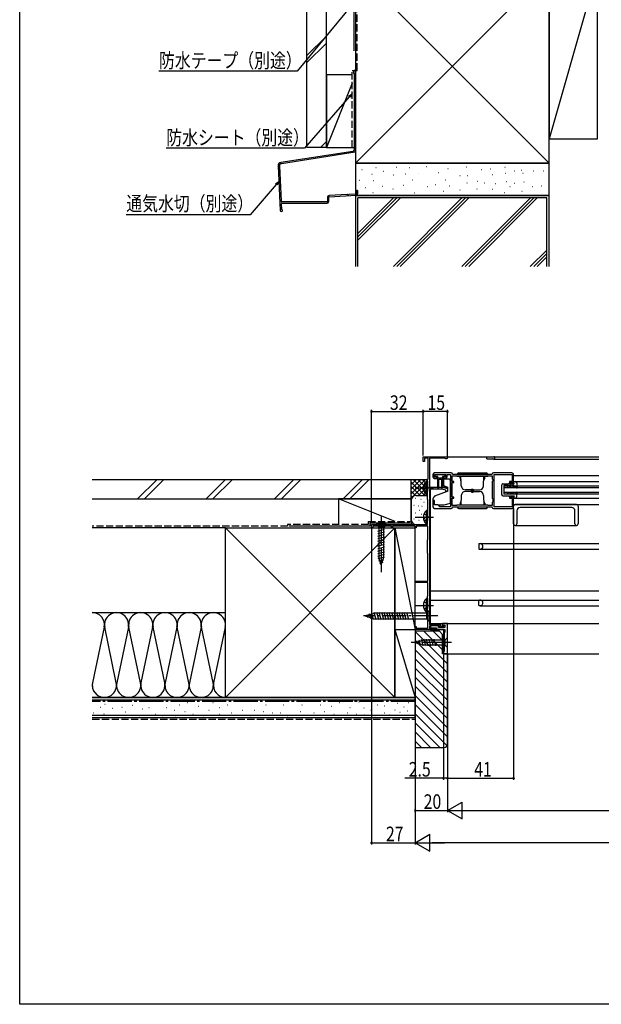
# Model space of a CAD drawing. Extents: x 0 to 990, y 0 to 1603.
# Drawn here: x 0 to 360, y 0 to 610 of the extents above; entities that cross this region are included whole.
import ezdxf

# ---------------------------------------------------------------- set-up
doc = ezdxf.new("R2010")
doc.units = 0
doc.linetypes.add('YCENTER_1', pattern=[13, 10, -1, 1, -1])
doc.linetypes.add('YHIDDEN_1', pattern=[4, 3, -1])
for name, color, linetype in [('YKK_11', 7, 'CONTINUOUS'), ('YKK_12', 2, 'CONTINUOUS'), ('YKK_13', 4, 'CONTINUOUS'), ('YKK_D', 6, 'CONTINUOUS'), ('YKK_ZWAK', 7, 'CONTINUOUS'), ('YSS_K', 3, 'CONTINUOUS')]:
    doc.layers.add(name, color=color, linetype=linetype)
doc.styles.get("Standard").update_dxf_attribs({"font": 'txt', "bigfont": 'BIGFONT'})

msp = doc.modelspace()

# ---------------------------------------------------------------- linework, layer by layer
at = {"layer": 'YKK_11', "color": 0, "linetype": 'ByBlock', "ltscale": 0.5}
for points in [[(254, 319), (254, 235.2), (260.8, 235.2), (260.8, 234.1), (262.6, 234.1), (263, 234.5), (263.5, 234.5), (263.5, 233.3), (260, 233.3), (260, 234.4), (254, 234.4), (254, 232.8), (256.5, 232.8), (256.5, 232), (245, 232), (245, 234), (245.7, 234), (245.7, 232.8), (252.8, 232.8), (252.8, 242.65), (252.7, 242.83), (252.6, 243), (252.6, 252.6), (252.7, 252.77), (252.8, 252.95), (252.8, 261.1), (245, 261.1), (245, 261.9), (252.8, 261.9), (252.8, 279.15), (252.7, 279.33), (252.6, 279.5), (252.6, 287.5), (252.7, 287.67), (252.8, 287.85), (252.8, 296.1), (245.7, 296.1), (245.7, 295), (245, 295), (245, 296.1), (231, 296.1), (231, 295), (230.3, 295), (230.3, 296.1), (218.7, 296.1), (218.7, 295), (218, 295), (218, 297), (252.6, 297), (252.6, 305.5), (252.7, 305.67), (252.8, 305.85), (252.8, 312.35), (252.7, 312.53), (252.6, 312.7), (252.6, 324.9), (252.8, 325.1), (253, 325.3), (253, 338.2), (250.8, 338.2), (250.8, 336), (250, 336), (250, 339), (264.3, 339, -1.732051), (263.69, 337.95), (263.43, 338.1), (254, 338.1), (254, 320.2), (261.5, 320.2), (265, 319.4), (265, 317.5), (264, 317.5), (264, 318.4), (261.36, 319)], [(292.6, 328), (268.4, 328), (268.2, 328.2, 0.414213), (267.4, 329), (257, 329, 0.414213), (256, 328), (256, 326.6, 0.414213), (257, 325.6), (258.5, 325.6), (258.5, 326.3), (256.9, 326.3), (256.9, 328.1), (264, 328.1), (264, 326.3), (262.5, 326.3), (262.5, 325.9), (262.68, 325.63), (262.83, 325.48), (263.1, 325.3), (263.2, 325.3), (263.46, 325.45), (263.72, 325.6), (263.8, 325.6, 0.414213), (264.8, 326.6), (264.8, 328.1), (267, 328.1), (267, 307.9), (260.3, 307.9), (259, 309.2), (257, 309.2), (257, 312), (256, 312), (256, 308, 0.414213), (257, 307), (267.4, 307, 0.414213), (268.2, 307.8), (268.4, 308), (292.6, 308), (292.8, 307.8, 0.414213), (293.6, 307), (305, 307, 0.414213), (306, 308), (306, 314), (303.5, 314), (303.5, 313.3), (305.1, 313.3), (305.1, 307.9), (299.03, 307.9), (298.87, 307.95), (298.7, 308), (294, 308), (294, 318.04), (293.88, 318.22), (293.88, 318.77), (294, 318.96), (294, 328), (298.7, 328), (298.87, 328.05), (299.03, 328.1), (305.1, 328.1), (305.1, 323.7), (303.5, 323.7), (303.5, 323), (306, 323), (306, 328, 0.414213), (305, 329), (293.6, 329, 0.414213), (292.8, 328.2)]]:
    msp.add_lwpolyline(points, format="xyb", close=True, dxfattribs=at)
for points in [[(289.95, 309), (271.05, 309), (270.89, 308.95), (270.72, 308.9), (268, 308.9), (268, 310.6), (267.95, 310.76), (267.9, 310.93), (267.9, 313.3), (269, 313.3), (269, 314), (268, 314), (268, 323), (269, 323), (269, 323.7), (267.9, 323.7), (267.9, 325.07), (267.95, 325.23), (268, 325.4), (268, 327.1), (270.72, 327.1), (270.89, 327.05), (271.05, 327), (289.95, 327), (290.12, 327.05), (290.28, 327.1), (292.8, 327.1), (292.8, 325.4), (292.95, 325.14), (293.1, 324.88), (293.1, 324), (292.8, 323.7), (292.8, 313.3), (293.1, 313), (293.1, 311.12), (292.95, 310.86), (292.8, 310.6), (292.8, 308.9), (290.28, 308.9), (290.12, 308.95)], [(265, 217), (265, 235.8), (262, 235.8), (262, 234.6), (262.5, 234.6), (262.7, 234.8), (263.5, 234.8), (263.5, 233.3), (259.5, 233.3), (259.5, 234.4), (254.5, 234.4), (254.5, 233.1), (258.2, 233.1), (258.2, 232), (263.5, 232), (263.5, 230.5), (263, 230), (263, 218.5), (262.5, 218.5), (262.5, 217)]]:
    msp.add_lwpolyline(points, close=True, dxfattribs=at)
msp.add_lwpolyline([(289.95, 309), (271.05, 309)], dxfattribs=at)
at = {"layer": 'YKK_12', "linetype": 'Continuous', "ltscale": 1.5}
for p, q in [((254.5, 339), (358.85, 339)), ((289.5, 337.8), (289.5, 339)), ((289.5, 337.8), (293.2, 337.8)), ((293.8, 337.6), (358.85, 337.6)), ((306, 327.5), (358.85, 327.5)), ((306, 323.7), (358.85, 323.7)), ((254.5, 320.2), (265, 320.2)), ((254.5, 235.2), (254.5, 319)), ((300, 321.01), (300, 316.01)), ((300, 321.01), (358.85, 321.01)), ((300, 320.01), (358.85, 320.01)), ((300, 317.01), (358.85, 317.01)), ((300, 316.01), (358.85, 316.01)), ((306, 313.3), (358.85, 313.3)), ((306, 309.5), (358.85, 309.5)), ((284.5, 285.2), (358.85, 285.2)), ((284.5, 285.2), (284.5, 282.09)), ((284.5, 282.09), (284.71, 281.89)), ((284.89, 281.8), (358.85, 281.8)), ((254.5, 256), (358.85, 256)), ((254.5, 250.2), (358.85, 250.2)), ((284.5, 249.9), (284.71, 250.11)), ((284.5, 246.99), (284.5, 249.9)), ((285.3, 246.8), (358.85, 246.8)), ((254.5, 232.8), (254.5, 234.4)), ((254.5, 232), (254.5, 232))]:
    msp.add_line(p, q, dxfattribs=at)
at = {"layer": 'YKK_12', "ltscale": 1.5}
for p, q in [((254.5, 235.8), (358.85, 235.8)), ((254.5, 235.8, 0), (338.1, 235.8, 0)), ((254.5, 235.2, 0), (254.5, 235.8, 0)), ((254.5, 232.8, 0), (254.5, 234.4, 0)), ((254.6, 233.3), (254.5, 233.3)), ((263.01, 232), (254.5, 232)), ((254.5, 232, 0), (262.5, 232, 0)), ((262.5, 232, 0), (262.5, 217, 0)), ((262.5, 217, 0), (358.85, 217, 0))]:
    msp.add_line(p, q, dxfattribs=at)
at = {"layer": 'YKK_12', "linetype": 'Continuous', "ltscale": 1.5}
for centre, radius, start, end in [((293.2, 337.5), 0.3, 53.13049, 90), ((293.8, 338.3), 0.7, 233.13049, 90), ((284.92, 282.1), 0.3, 225, 270), ((285.3, 283.5), 1.7, 270, 90), ((285.3, 248.5), 1.7, 244.15807, 90), ((284.92, 249.9), 0.3, 90, 135), ((284.43, 246.7), 0.3, 64.15807, 75.8016)]:
    msp.add_arc(centre, radius, start, end, dxfattribs=at)
at = {"layer": 'YKK_13', "linetype": 'Continuous', "ltscale": 1.5}
for p, q in [((252.09, 323.95), (252.09, 317.7)), ((252.6, 323.95), (252.09, 323.95)), ((252.6, 323.95), (252.6, 317.7)), ((257.3, 327.4), (257.3, 327.1)), ((263.3, 327.8), (257.7, 327.8)), ((259, 326.7), (257.7, 326.7)), ((259, 319.87), (259, 326.7)), ((259, 326), (262, 326)), ((259.5, 324.7), (259.5, 319.85)), ((261.2, 325), (259.8, 325)), ((261.5, 319.83), (261.5, 324.7)), ((263.3, 326.7), (262, 326.7)), ((262, 326.7), (262, 319.85)), ((266, 325.1), (262.5, 325.1)), ((262.5, 325.1), (262.5, 321.11)), ((263.7, 327.1), (263.7, 327.4)), ((267, 310.27), (267, 324.1)), ((271, 328), (290, 328)), ((272, 329), (289, 329)), ((273.38, 326.7), (272.8, 326.7)), ((272.8, 325.7), (272.8, 326.7)), ((272.8, 325.7), (273.45, 324.57)), ((273.62, 320.91), (273.41, 327)), ((287.38, 320.91), (287.59, 327)), ((288.2, 325.7), (287.55, 324.57)), ((287.62, 326.7), (288.2, 326.7)), ((288.2, 325.7), (288.2, 326.7)), ((306.32, 322.2), (306.02, 323.7)), ((306.02, 323.7), (306.95, 323.7)), ((252.09, 315.45), (252.09, 321.7)), ((252.6, 315.45), (252.6, 321.7)), ((257.2, 314.86), (265, 317.7)), ((262.5, 321.11), (265, 320.2)), ((265, 320.2), (265, 317.7)), ((280.5, 318.5), (276.12, 318.5)), ((280.5, 317.5), (276.12, 317.5)), ((280, 317.5), (280, 319)), ((280, 319), (281, 319)), ((280, 318.5), (280, 317)), ((280, 317), (281, 317)), ((280.5, 318.5), (284.88, 318.5)), ((280.5, 317.5), (284.88, 317.5)), ((281, 317.5), (281, 319)), ((281, 318.5), (281, 317)), ((298.61, 321.41), (298.6, 315.61)), ((299.41, 322.21), (302.82, 322.21)), ((299.91, 321.21), (299.9, 315.81)), ((302.36, 321.21), (299.91, 321.21)), ((301.95, 320.51), (302.36, 321.21)), ((302.41, 320.51), (301.95, 320.51)), ((302.82, 321.21), (302.41, 320.51)), ((302.82, 322.21), (303.32, 322.71)), ((304.16, 321.2), (302.82, 321.21)), ((303.32, 322.71), (303.69, 322.7)), ((303.69, 322.7), (303.4, 322.21)), ((303.4, 322.21), (304.82, 322.2)), ((303.63, 320.3), (304.16, 321.2)), ((304.1, 320.3), (303.63, 320.3)), ((304.1, 320.3), (304.62, 321.2)), ((305.86, 321.2), (304.62, 321.2)), ((304.82, 322.2), (305.12, 322.5)), ((305.32, 322.5), (305.12, 322.5)), ((305.32, 322.2), (305.32, 322.5)), ((305.32, 322.2), (306.32, 322.2)), ((305.86, 321.2), (305.33, 320.3)), ((305.8, 320.3), (305.33, 320.3)), ((306.32, 321.2), (305.8, 320.3)), ((306.31, 315.8), (308.07, 317.16)), ((306.32, 321.2), (308.07, 319.83)), ((307.92, 314.16), (308.31, 317.03)), ((307.94, 322.83), (308.31, 319.96)), ((252.6, 315.45), (252.09, 315.45)), ((256, 312.34), (256, 311.5)), ((257.2, 314.86), (256.7, 314.27)), ((272.8, 310.3), (273.45, 311.42)), ((273.62, 315.09), (273.41, 309)), ((287.38, 315.09), (287.59, 309)), ((288.2, 310.3), (287.55, 311.42)), ((299.4, 314.81), (302.8, 314.81)), ((302.34, 315.81), (299.9, 315.81)), ((301.94, 316.51), (302.34, 315.81)), ((302.4, 316.51), (301.94, 316.51)), ((302.81, 315.81), (302.4, 316.51)), ((302.8, 314.81), (303.3, 314.31)), ((304.14, 315.8), (302.81, 315.81)), ((303.3, 314.31), (303.67, 314.3)), ((303.67, 314.3), (303.38, 314.81)), ((303.38, 314.81), (304.8, 314.8)), ((303.63, 316.7), (304.14, 315.8)), ((304.09, 316.7), (303.63, 316.7)), ((304.09, 316.7), (304.61, 315.8)), ((305.84, 315.8), (304.61, 315.8)), ((304.8, 314.8), (305.1, 314.5)), ((305.3, 314.5), (305.1, 314.5)), ((305.3, 314.8), (305.3, 314.5)), ((305.3, 314.8), (306.3, 314.8)), ((305.79, 316.7), (305.33, 316.7)), ((305.84, 315.8), (305.33, 316.7)), ((306.31, 315.8), (305.79, 316.7)), ((306.3, 314.8), (306, 313.3)), ((306, 313.3), (306.93, 313.3)), ((252.09, 305.75), (252.09, 299.5)), ((252.6, 305.75), (252.09, 305.75)), ((252.6, 305.75), (252.6, 299.5)), ((259, 309.2), (263, 309.2)), ((263, 309.2), (267, 310.27)), ((271, 308), (290, 308)), ((272, 307), (289, 307)), ((272.8, 310.3), (272.8, 309.3)), ((273.38, 309.3), (272.8, 309.3)), ((287.62, 309.3), (288.2, 309.3)), ((288.2, 310.3), (288.2, 309.3)), ((306, 297.5), (306, 308.5)), ((345, 309.5), (307, 309.5)), ((308, 305.5), (308, 297.5)), ((342, 307.5), (310, 307.5)), ((344, 297.5), (344, 305.5)), ((346, 308.5), (346, 297.5)), ((252.09, 297.25), (252.09, 303.5)), ((252.6, 297.25), (252.6, 303.5)), ((227.1, 297), (220.9, 297)), ((220.9, 297), (222.45, 295.45)), ((221.9, 293.02), (226.1, 294.15)), ((222.45, 295.45), (222.45, 276.92)), ((225.55, 295.45), (222.45, 295.45)), ((227.1, 297), (225.55, 295.45)), ((225.55, 276.92), (225.55, 295.45)), ((252.6, 297.25), (252.09, 297.25)), ((307, 296.5), (345, 296.5)), ((221.9, 291.47), (226.1, 292.6)), ((221.9, 289.92), (226.1, 291.04)), ((221.9, 288.37), (226.1, 289.49)), ((221.9, 286.81), (226.1, 287.94)), ((221.9, 285.26), (226.1, 286.38)), ((221.9, 283.71), (226.1, 284.83)), ((221.9, 282.15), (226.1, 283.28)), ((221.9, 280.6), (226.1, 281.73)), ((221.9, 279.05), (226.1, 280.17)), ((221.9, 277.49), (226.1, 278.62)), ((222.16, 276.01), (226.1, 277.07)), ((224, 272), (222.45, 276.92)), ((222.61, 274.58), (225.65, 275.39)), ((224, 272), (225.55, 276.92)), ((223.06, 273.15), (225.11, 273.7)), ((252.6, 251.25), (252.09, 251.25)), ((252.09, 251.25), (252.09, 245)), ((252.6, 251.25), (252.6, 245)), ((252.09, 242.75), (252.09, 249)), ((254, 244), (252.25, 242.25)), ((252.6, 242.75), (252.6, 249)), ((254, 237), (254, 244)), ((214, 240.5), (219.55, 242.25)), ((214, 240.5), (219.55, 238.75)), ((215.15, 241.44), (215.7, 239.39)), ((216.58, 241.89), (217.39, 238.85)), ((218.01, 242.34), (219.09, 238.32)), ((219.44, 242.79), (220.67, 238.2)), ((252.25, 242.25), (219.55, 242.25)), ((219.55, 238.75), (252.25, 238.75)), ((220.99, 242.8), (222.23, 238.2)), ((222.55, 242.8), (223.78, 238.2)), ((224.1, 242.8), (225.33, 238.2)), ((225.65, 242.8), (226.89, 238.2)), ((227.21, 242.8), (228.44, 238.2)), ((228.76, 242.8), (229.99, 238.2)), ((230.31, 242.8), (231.54, 238.2)), ((231.86, 242.8), (233.1, 238.2)), ((233.42, 242.8), (234.65, 238.2)), ((234.97, 242.8), (236.2, 238.2)), ((236.52, 242.8), (237.76, 238.2)), ((238.08, 242.8), (239.31, 238.2)), ((239.63, 242.8), (240.86, 238.2)), ((252.6, 242.75), (252.09, 242.75)), ((252.25, 238.75), (252.25, 242.25)), ((254, 237), (252.25, 238.75)), ((250.07, 221.9), (249.01, 225.84)), ((251.62, 221.9), (250.49, 226.1)), ((253.17, 221.9), (252.05, 226.1)), ((254.73, 221.9), (253.6, 226.1)), ((256.28, 221.9), (255.15, 226.1)), ((257.83, 221.9), (256.71, 226.1)), ((265, 227.1), (263.45, 225.55)), ((265, 220.9), (265, 227.1)), ((245, 224), (249.92, 225.55)), ((245, 224), (249.92, 225.55)), ((245, 224), (249.92, 222.45)), ((246.7, 222.89), (246.15, 224.94)), ((248.39, 222.35), (247.58, 225.39)), ((263.45, 225.55), (249.92, 225.55)), ((263.45, 222.45), (249.92, 222.45)), ((263.45, 225.55), (263.45, 222.45)), ((265, 220.9), (263.45, 222.45))]:
    msp.add_line(p, q, dxfattribs=at)
at = {"layer": 'YKK_13', "linetype": 'YCENTER_1', "ltscale": 1.5}
for p, q in [((245.1, 319.7), (256.35, 319.7)), ((224, 302), (224, 267)), ((245.1, 301.5), (256.35, 301.5)), ((245.1, 247), (256.35, 247)), ((259, 240.5), (213.11, 240.5)), ((267.5, 224), (242.5, 224))]:
    msp.add_line(p, q, dxfattribs=at)
at = {"layer": 'YKK_13', "linetype": 'YHIDDEN_1', "ltscale": 1.5}
for p, q in [((250.5, 321.78), (252.41, 320.85)), ((250.5, 317.63), (252.41, 318.56)), ((252.41, 320.85), (253.02, 319.7)), ((252.41, 318.56), (253.02, 319.7)), ((250.5, 303.58), (252.41, 302.65)), ((250.5, 299.43), (252.41, 300.36)), ((252.41, 302.65), (253.02, 301.5)), ((252.41, 300.36), (253.02, 301.5)), ((250.5, 249.08), (252.41, 248.15)), ((250.5, 244.93), (252.41, 245.86)), ((252.41, 248.15), (253.02, 247)), ((252.41, 245.86), (253.02, 247))]:
    msp.add_line(p, q, dxfattribs=at)
at = {"layer": 'YKK_13', "linetype": 'Continuous', "ltscale": 1.5}
for centre, radius, start, end in [((255.63, 319.7), 5.53, 129.79413, 230.20587), ((257.7, 327.4), 0.4, 90, 180), ((257.7, 327.1), 0.4, 180, 270), ((259.8, 324.7), 0.3, 90, 180), ((261.2, 324.7), 0.3, 0, 90), ((263.3, 327.4), 0.4, 359.99782, 90), ((263.3, 327.1), 0.4, 270, 359.99782), ((266, 324.1), 1, 0, 90), ((272, 328), 1, 90, 180), ((289, 328), 1, 0, 90), ((306.94, 322.7), 1, 7.48574, 89.88273), ((259.25, 319.85), 0.25, 180.0035, 0), ((261.75, 319.85), 0.25, 180.0035, 0), ((276.12, 321), 2.5, 182, 270), ((276.12, 315), 2.5, 90, 178), ((284.88, 321), 2.5, 270, 358), ((284.88, 315), 2.5, 2, 90), ((299.41, 321.41), 0.8, 89.88185, 179.9412), ((308.16, 319.95), 0.15, 231.97724, 6.42497), ((308.16, 317.05), 0.15, 353.33874, 127.78647), ((259, 312.34), 3, 140, 180), ((299.4, 315.61), 0.8, 179.9412, 269.88185), ((306.93, 314.3), 1, 269.88098, 352.27797), ((255.63, 301.5), 5.53, 129.79413, 230.20587), ((272, 308), 1, 180, 270), ((289, 308), 1, 270, 0), ((307, 308.5), 1, 90, 180), ((310, 305.5), 2, 90, 179.99956), ((342, 305.5), 2, 0, 90), ((345, 308.5), 1, 0, 90), ((307, 297.5), 1, 180, 0.00087), ((345, 297.5), 1, 180, 0.00087), ((255.63, 247), 5.53, 129.79413, 230.20587)]:
    msp.add_arc(centre, radius, start, end, dxfattribs=at)
at = {"layer": 'YKK_D', "ltscale": 1.5}
for p, q in [((205.37, 618.17), (171.91, 577.73)), ((171.91, 577.73), (86.31, 577.73)), ((204.22, 561.79), (176.4, 529.99)), ((176.4, 529.99), (90.8, 529.99)), ((158.91, 507.58), (142.7, 488.72)), ((142.7, 488.72), (66.05, 488.72))]:
    msp.add_line(p, q, dxfattribs=at)
at = {"layer": 'YKK_D', "linetype": 'ByBlock'}
for p, q in [((203.71, 562.24), (205.9, 563.71)), ((205.9, 563.71), (204.22, 561.79)), ((205.9, 563.71), (204.74, 561.34)), ((158.39, 508.03), (160.57, 509.52)), ((160.57, 509.52), (158.91, 507.58)), ((160.57, 509.52), (159.43, 507.14))]:
    msp.add_line(p, q, dxfattribs=at)
at = {"layer": 'YKK_D'}
for p, q in [((218, 297.7), (218, 368)), ((218, 367), (250, 367)), ((250, 339.7), (250, 368)), ((250, 339.7), (250, 368)), ((265, 367), (250, 367)), ((265, 339.3), (265, 368)), ((306, 307), (306, 139)), ((218, 294.3), (218, 99)), ((245, 231.3), (245, 119)), ((245, 231.3), (245, 99)), ((245, 231.3), (245, 99)), ((262.5, 216.3), (262.5, 139)), ((265, 216.5), (265, 119)), ((265, 216.5), (265, 139)), ((265, 215.05), (265, 119)), ((265, 215.05), (265, 139)), ((262.5, 140), (238.6, 140)), ((265, 140), (262.5, 140)), ((265, 140), (306, 140)), ((265, 120), (274.09, 125.25)), ((274.09, 114.75), (274.09, 125.25)), ((245, 120), (265, 120)), ((265, 120), (274.09, 114.75)), ((265, 120), (283.19, 120)), ((275.5, 120), (714.5, 120)), ((245, 100), (254.09, 105.25)), ((254.09, 94.75), (254.09, 105.25)), ((218, 100), (245, 100)), ((245, 100), (263.19, 100)), ((245, 100), (254.09, 94.75)), ((734.5, 100), (255.5, 100))]:
    msp.add_line(p, q, dxfattribs=at)
at = {"layer": 'YKK_D', "linetype": 'ByBlock', "const_width": 1.27}
for points in [[(218.16, 367, 1), (217.84, 367, 1)], [(250.16, 367, 1), (249.84, 367, 1)], [(249.84, 367, 1), (250.16, 367, 1)], [(264.84, 367, 1), (265.16, 367, 1)], [(262.66, 140, 1), (262.34, 140, 1)], [(265.16, 140, 1), (264.84, 140, 1)], [(264.84, 140, 1), (265.16, 140, 1)], [(305.84, 140, 1), (306.16, 140, 1)], [(245.16, 120, 1), (244.84, 120, 1)], [(218.16, 100, 1), (217.84, 100, 1)]]:
    msp.add_lwpolyline(points, format="xyb", close=True, dxfattribs=at)
at = {"layer": 'YKK_ZWAK'}
for p, q in [((0, 0), (0, 1560)), ((990, 0), (0, 0))]:
    msp.add_line(p, q, dxfattribs=at)
at = {"layer": 'YSS_K', "color": 0, "linetype": 'YHIDDEN_1', "ltscale": 1.5}
for p, q in [((209, 578.23), (209, 677.35)), ((205.9, 530.56), (205.9, 578.23)), ((205.9, 578.23), (209, 578.23)), ((216, 299), (242, 299)), ((216, 299), (216, 297)), ((166, 296), (45, 296)), ((216, 297), (166, 297)), ((166, 297), (166, 296))]:
    msp.add_line(p, q, dxfattribs=at)
at = {"layer": 'YSS_K', "color": 0, "linetype": 'Continuous', "ltscale": 1.5}
for p, q in [((178, 530.56), (178, 656.35)), ((190, 530.56), (190, 656.35)), ((207, 645.35), (207, 590.35)), ((208, 640.85), (208, 520.85)), ((328, 520.85), (328, 640.85)), ((206.9, 577.67), (206.9, 576.42)), ((207.2, 576.03), (207.2, 568.68)), ((208, 527.79), (208, 577.67)), ((207.2, 567.76), (207.2, 548.68)), ((207.2, 547.76), (207.2, 529.08)), ((190, 530.56), (178, 530.56)), ((328, 520.85), (208, 520.85)), ((208, 520.85), (328, 520.85)), ((208, 520.85), (208, 500.85)), ((328, 500.85), (328, 520.85)), ((202.96, 501.37), (191.74, 500.75)), ((191.78, 499.95), (208.46, 500.88)), ((208.42, 501.68), (204, 501.43)), ((208, 500.85), (328, 500.85)), ((328, 500.85), (208, 500.85)), ((208, 500.85), (208, 456.85)), ((208.7, 503.54), (208.7, 501.98)), ((209.5, 501.98), (209.5, 503.54)), ((328, 456.85), (328, 500.85)), ((190.4, 496.74), (162.49, 496.74)), ((162.58, 495.94), (190.4, 495.94)), ((190.7, 499.65), (190.7, 497.04)), ((191.5, 497.04), (191.5, 499.65)), ((45, 325), (242.6, 325)), ((242.6, 313), (242.6, 325)), ((45, 313), (242.6, 313)), ((127.5, 190), (127.5, 295)), ((127.5, 295), (232.5, 295)), ((217, 296), (167, 296)), ((217, 298), (242, 298)), ((217, 298), (217, 296)), ((232.5, 295), (232.5, 190)), ((45, 190), (245, 190)), ((232.5, 190), (127.5, 190)), ((245, 177.5), (245, 190)), ((45, 177.5), (245, 177.5))]:
    msp.add_line(p, q, dxfattribs=at)
at = {"layer": 'YSS_K', "linetype": 'Continuous', "ltscale": 1.5}
for p, q in [((208, 520.85), (328, 640.85)), ((208, 640.85), (328, 520.85)), ((328, 640.85), (328, 535.85)), ((358, 640.85), (328, 535.85)), ((358, 535.85), (358, 640.85)), ((190, 599.38), (178, 587.38)), ((190, 595.14), (178, 583.14)), ((190, 534.17), (186.4, 530.56)), ((190, 530.56), (206.5, 530.56)), ((328, 535.85), (358, 535.85)), ((233.18, 518.24), (233.38, 518.24)), ((251.9, 518.66), (252.1, 518.66)), ((276.77, 518.52), (276.97, 518.52)), ((300.49, 518.38), (300.69, 518.38)), ((212.03, 516.81), (212.23, 516.81)), ((218.21, 514.03), (218.41, 514.03)), ((220.75, 518.09), (220.95, 518.09)), ((225.47, 515.81), (225.67, 515.81)), ((231.49, 513.46), (231.69, 513.46)), ((238.76, 514.23), (238.96, 514.23)), ((241.33, 518.09), (241.53, 518.09)), ((246.78, 514.32), (246.98, 514.32)), ((259.19, 514.9), (259.39, 514.9)), ((265.19, 517.38), (265.39, 517.38)), ((272.77, 513.09), (272.97, 513.09)), ((277.36, 513.17), (277.56, 513.17)), ((286.2, 516.81), (286.4, 516.81)), ((291.63, 517.24), (291.83, 517.24)), ((292.95, 513.75), (293.15, 513.75)), ((300.92, 514.52), (301.12, 514.52)), ((306.49, 516.09), (306.69, 516.09)), ((310.64, 516.38), (310.84, 516.38)), ((311.7, 514.61), (311.9, 514.61)), ((318.21, 515.95), (318.41, 515.95)), ((324.4, 516.05), (324.6, 516.05)), ((210.46, 510.23), (210.66, 510.23)), ((219.18, 510.09), (219.38, 510.09)), ((224.85, 506.53), (225.05, 506.53)), ((237.55, 507.11), (237.75, 507.11)), ((243.33, 510.38), (243.53, 510.38)), ((252.55, 506.24), (252.75, 506.24)), ((257.48, 507.66), (257.68, 507.66)), ((263.62, 510.38), (263.82, 510.38)), ((266.11, 506.82), (266.31, 506.82)), ((277.05, 508.52), (277.25, 508.52)), ((283.63, 509.66), (283.83, 509.66)), ((288.06, 508.52), (288.26, 508.52)), ((294.63, 508.09), (294.83, 508.09)), ((301.35, 509.38), (301.55, 509.38)), ((303.62, 506.24), (303.82, 506.24)), ((306.49, 508.37), (306.69, 508.37)), ((312.35, 509.23), (312.55, 509.23)), ((317.76, 506.24), (317.96, 506.24)), ((323.07, 506.66), (323.27, 506.66)), ((214.17, 505.67), (214.37, 505.67)), ((218.89, 502.66), (219.09, 502.66)), ((231.18, 504.8), (231.38, 504.8)), ((244.61, 502.37), (244.81, 502.37)), ((262.62, 503.52), (262.82, 503.52)), ((272.62, 504.23), (272.82, 504.23)), ((283.14, 504.8), (283.34, 504.8)), ((292.63, 504.66), (292.83, 504.66)), ((300.35, 502.52), (300.55, 502.52)), ((311.07, 503.52), (311.27, 503.52)), ((209.5, 475.13), (233.72, 499.35)), ((326.5, 499.35), (209.5, 499.35)), ((209.5, 473.01), (235.84, 499.35)), ((209.5, 456.85), (209.5, 499.35)), ((209.5, 477.25), (231.6, 499.35)), ((274.03, 499.35), (231.52, 456.85)), ((233.64, 456.85), (276.15, 499.35)), ((278.27, 499.35), (235.76, 456.85)), ((273.95, 456.85), (316.45, 499.35)), ((276.07, 456.85), (318.57, 499.35)), ((278.19, 456.85), (320.69, 499.35)), ((326.5, 456.85), (326.5, 499.35)), ((316.37, 456.85), (326.5, 466.97)), ((318.49, 456.85), (326.5, 464.85)), ((320.61, 456.85), (326.5, 462.73)), ((73.08, 313), (85.08, 325)), ((77.32, 313), (89.32, 325)), ((115.5, 313), (127.5, 325)), ((119.75, 313), (131.75, 325)), ((157.93, 313), (169.93, 325)), ((162.17, 313), (174.17, 325)), ((200.36, 313), (212.36, 325)), ((204.6, 313), (216.6, 325)), ((242.6, 312), (242.6, 325)), ((251.46, 325), (242.6, 316.14)), ((242.97, 325), (242.6, 324.63)), ((242.6, 325), (252.6, 325)), ((248.63, 325), (242.6, 318.97)), ((245.8, 325), (242.6, 321.8)), ((252.6, 323.31), (242.6, 313.31)), ((250.91, 315), (242.6, 323.31)), ((252.6, 316.14), (243.74, 325)), ((252.6, 318.97), (246.57, 325)), ((252.6, 321.8), (249.4, 325)), ((252.6, 324.63), (252.23, 325)), ((248.09, 315), (242.6, 320.49)), ((245.27, 314.98), (242.6, 317.66)), ((252.6, 320.49), (247.11, 315)), ((252.6, 317.66), (249.93, 314.98)), ((242.6, 313), (197.6, 313)), ((232.6, 299), (197.6, 313)), ((197.6, 313), (197.6, 297)), ((243.39, 314.03), (242.6, 314.83)), ((242.6, 313), (242.6, 297)), ((242.6, 299), (242.6, 312)), ((245.41, 313.17), (245.21, 313.17)), ((245.6, 315), (252.6, 315)), ((248.74, 312.5), (248.54, 312.5)), ((244.4, 308.83), (244.2, 308.83)), ((247.07, 308.5), (246.87, 308.5)), ((247.68, 305.71), (247.48, 305.71)), ((249.41, 308.17), (249.21, 308.17)), ((250.6, 310.67), (250.4, 310.67)), ((244.4, 300.32), (244.2, 300.32)), ((245.41, 304.16), (245.21, 304.16)), ((247.41, 299.49), (247.21, 299.49)), ((249.08, 303.16), (248.88, 303.16)), ((251.08, 300.65), (250.88, 300.65)), ((251.38, 304.24), (251.18, 304.24)), ((127.5, 295), (45, 295)), ((232.5, 190), (127.5, 295)), ((232.5, 295), (127.5, 190)), ((197.6, 295), (242.6, 295)), ((232.5, 232), (232.5, 295)), ((232.5, 295), (245, 232)), ((232.5, 295), (245, 295)), ((245, 232), (245, 295)), ((45, 242.5), (127.5, 242.5)), ((45, 242.5), (52.5, 242.5)), ((52.34, 233.47), (45.16, 199.03)), ((52.34, 233.47), (45.16, 199.03)), ((59.84, 199.03), (52.66, 233.47)), ((67.34, 233.47), (60.16, 199.03)), ((74.84, 199.03), (67.66, 233.47)), ((82.34, 233.47), (75.16, 199.03)), ((89.84, 199.03), (82.66, 233.47)), ((97.34, 233.47), (90.16, 199.03)), ((104.84, 199.03), (97.66, 233.47)), ((112.34, 233.47), (105.16, 199.03)), ((119.84, 199.03), (112.66, 233.47)), ((127.34, 233.47), (120.16, 199.03)), ((232.5, 232), (245, 232)), ((232.5, 232), (245, 232)), ((232.5, 232), (245, 190)), ((232.5, 190), (232.5, 232)), ((245, 232), (245, 190)), ((265, 210.82), (245, 230.82)), ((262, 219.48), (250.48, 231)), ((262, 225.14), (256.14, 231)), ((265, 205.17), (245, 225.17)), ((265, 199.51), (245, 219.51)), ((265, 193.85), (245, 213.85)), ((265, 216.48), (264.48, 217)), ((265, 188.2), (245, 208.2)), ((265, 182.54), (245, 202.54)), ((265, 176.88), (245, 196.88)), ((127.5, 190), (45, 190)), ((245, 190), (232.5, 190)), ((265, 171.23), (245, 191.23)), ((45, 188.5), (245, 188.5)), ((45.93, 187.87), (45.73, 187.87)), ((50.02, 183.78), (49.82, 183.78)), ((52.94, 185.53), (52.74, 185.53)), ((57.61, 183.19), (57.41, 183.19)), ((61.12, 187.28), (60.92, 187.28)), ((63.45, 183.78), (63.25, 183.78)), ((69.88, 184.95), (69.68, 184.95)), ((74.5, 187.43), (74.3, 187.43)), ((80.27, 183.64), (80.07, 183.64)), ((84.39, 187.43), (84.19, 187.43)), ((90.99, 188.26), (90.79, 188.26)), ((90.99, 183.64), (90.79, 183.64)), ((99.23, 185.29), (99.03, 185.29)), ((104.17, 186.61), (103.97, 186.61)), ((110.77, 184.46), (110.57, 184.46)), ((113.24, 188.26), (113.04, 188.26)), ((119.83, 186.61), (119.63, 186.61)), ((123.95, 183.64), (123.75, 183.64)), ((128.9, 185.29), (128.7, 185.29)), ((136.32, 187.43), (136.12, 187.43)), ((145.38, 187.43), (145.18, 187.43)), ((152.8, 185.29), (152.6, 185.29)), ((158.57, 187.43), (158.37, 187.43)), ((163.51, 185.29), (163.31, 185.29)), ((169.28, 187.43), (169.08, 187.43)), ((175.05, 185.29), (174.85, 185.29)), ((181.58, 187.43), (181.38, 187.43)), ((186.52, 185.29), (186.32, 185.29)), ((193.11, 184.46), (192.91, 184.46)), ((198.06, 186.61), (197.86, 186.61)), ((204.65, 183.64), (204.45, 183.64)), ((206.3, 187.43), (206.1, 187.43)), ((210.39, 187), (210.19, 187)), ((213.51, 183.38), (213.31, 183.38)), ((217.02, 187.78), (216.82, 187.78)), ((221.96, 185.29), (221.76, 185.29)), ((226.31, 184.55), (226.11, 184.55)), ((229.82, 188.17), (229.62, 188.17)), ((234.01, 186.26), (233.81, 186.26)), ((238.21, 184.02), (238.01, 184.02)), ((240.88, 186.55), (240.68, 186.55)), ((265, 165.57), (245, 185.57)), ((45, 179), (245, 179)), ((45.93, 180.27), (45.73, 180.27)), ((52.35, 179.69), (52.15, 179.69)), ((65.79, 180.86), (65.59, 180.86)), ((74.5, 178.69), (74.3, 178.69)), ((76.15, 182.81), (75.95, 182.81)), ((84.39, 179.52), (84.19, 179.52)), ((88.52, 178.69), (88.32, 178.69)), ((95.93, 181.99), (95.73, 181.99)), ((96.76, 178.69), (96.56, 178.69)), ((102.53, 181.17), (102.33, 181.17)), ((107.47, 179.52), (107.27, 179.52)), ((114.06, 178.69), (113.86, 178.69)), ((117.36, 181.99), (117.16, 181.99)), ((123.95, 179.52), (123.75, 179.52)), ((131.37, 180.34), (131.17, 180.34)), ((137.96, 181.99), (137.76, 181.99)), ((142.91, 178.69), (142.71, 178.69)), ((145.38, 181.99), (145.18, 181.99)), ((151.15, 181.17), (150.95, 181.17)), ((156.92, 180.34), (156.72, 180.34)), ((161.87, 180.34), (161.67, 180.34)), ((165.99, 178.69), (165.79, 178.69)), ((174.23, 181.17), (174.03, 181.17)), ((182.4, 180.34), (182.2, 180.34)), ((188.99, 181.17), (188.79, 181.17)), ((194.76, 179.52), (194.56, 179.52)), ((203, 180.34), (202.8, 180.34)), ((208.77, 179.52), (208.57, 179.52)), ((213.7, 179.1), (213.5, 179.1)), ((217.84, 181.99), (217.64, 181.99)), ((220.31, 178.69), (220.11, 178.69)), ((226.08, 180.34), (225.88, 180.34)), ((229.04, 179.1), (228.84, 179.1)), ((232.54, 182.21), (232.34, 182.21)), ((235.69, 180.66), (235.49, 180.66)), ((240.17, 181.5), (239.97, 181.5)), ((264.79, 160.12), (245, 179.91)), ((260.25, 159), (245, 174.25)), ((254.6, 159), (245, 168.6)), ((248.94, 159), (245, 162.94))]:
    msp.add_line(p, q, dxfattribs=at)
at = {"layer": 'YSS_K', "ltscale": 1.5}
for p, q in [((190, 575.56), (190, 530.56)), ((205.9, 575.56), (190, 575.56)), ((205.9, 570.31), (190, 530.56)), ((190, 530.56), (207.2, 530.56))]:
    msp.add_line(p, q, dxfattribs=at)
at = {"layer": 'YSS_K', "color": 0, "ltscale": 1.5}
for p, q in [((206.35, 528.09), (161.78, 521.2)), ((207.75, 527.5), (162.17, 520.45)), ((160.09, 519.12), (161.47, 491.54)), ((160.9, 518.89), (161.99, 497.21)), ((162.08, 495.41), (162.23, 492.43)), ((162.15, 490.92), (162.12, 490.92))]:
    msp.add_line(p, q, dxfattribs=at)
at = {"layer": 'YSS_K', "color": 0, "linetype": 'ByBlock', "ltscale": 0.5}
for p, q in [((245, 231), (245, 159)), ((260, 231), (245, 231)), ((262, 229), (260, 231)), ((262, 217), (262, 229)), ((265, 217), (262, 217)), ((265, 161), (265, 217)), ((245, 159), (263, 159))]:
    msp.add_line(p, q, dxfattribs=at)
at = {"layer": 'YSS_K', "color": 0, "linetype": 'YCENTER_1', "ltscale": 1.5}
msp.add_line((245, 187.5), (45, 187.5), dxfattribs=at)
at = {"layer": 'YSS_K', "linetype": 'YHIDDEN_1', "ltscale": 1.5}
msp.add_line((45, 176.5), (245, 176.5), dxfattribs=at)
at = {"layer": 'YSS_K', "color": 0, "linetype": 'Continuous', "ltscale": 1.5}
for centre, radius, start, end in [((207.45, 577.67), 0.55, 359.99998, 180.00167), ((207.1, 576.42), 0.2, 179.99694, 255.51968), ((207, 576.03), 0.2, 360, 75.52165), ((207.4, 568.68), 0.2, 180.00003, 246.42147), ((207.4, 567.76), 0.2, 113.57855, 179.99998), ((207.2, 568.22), 0.3, 293.57987, 66.42007), ((207.4, 548.68), 0.2, 180.00003, 246.42147), ((207.4, 547.76), 0.2, 113.57855, 179.99998), ((207.2, 548.22), 0.3, 293.57987, 66.42007), ((191.8, 499.65), 1.1, 93.17993, 180), ((191.8, 499.65), 0.3, 93.17993, 180), ((202.98, 501.07), 0.3, 33.17993, 93.17993), ((203.48, 501.4), 0.3, 213.17993, 333.17993), ((204.02, 501.13), 0.3, 93.17993, 153.17993), ((208.4, 501.98), 0.3, 273.17993, 360), ((208.4, 501.98), 1.1, 273.17993, 360), ((209.1, 503.54), 0.4, 0, 180), ((190.4, 497.04), 0.3, 270, 360), ((190.4, 497.04), 1.1, 270, 360)]:
    msp.add_arc(centre, radius, start, end, dxfattribs=at)
at = {"layer": 'YSS_K', "color": 0, "ltscale": 1.5}
for centre, radius, start, end in [((206.2, 529.08), 1, 278.79177, 359.99996), ((207.7, 527.79), 0.3, 278.79177, 0.00003), ((162.09, 519.22), 2, 98.79177, 182.86244), ((162.4, 518.96), 1.5, 98.79177, 182.86244), ((162.49, 497.24), 0.5, 182.86244, 270.00009), ((162.58, 495.44), 0.5, 90.00009, 182.86244), ((162.12, 491.57), 0.65, 182.86244, 270), ((162.15, 491.57), 0.65, 270, 0.00003), ((162.53, 492.44), 0.3, 182.86244, 246.73494), ((162.15, 491.57), 0.65, 0.00003, 66.73494)]:
    msp.add_arc(centre, radius, start, end, dxfattribs=at)
at = {"layer": 'YSS_K', "linetype": 'Continuous', "ltscale": 1.5}
for centre, radius, start, end in [((245.6, 312), 3, 90, 180), ((245.6, 300), 3, 180, 270), ((45, 235), 7.5, 348.21647, 90.00009), ((45, 235), 7.5, 348.21647, 90.00009), ((60, 235), 7.5, 348.21647, 191.78354), ((75, 235), 7.5, 348.21647, 191.78354), ((90, 235), 7.5, 348.21647, 191.78354), ((105, 235), 7.5, 348.21647, 191.78354), ((120, 235), 7.5, 348.21647, 191.78354), ((52.5, 197.5), 7.5, 168.21647, 11.78354), ((52.5, 197.5), 7.5, 168.21647, 270), ((67.5, 197.5), 7.5, 168.21647, 11.78354), ((82.5, 197.5), 7.5, 168.21647, 11.78354), ((97.5, 197.5), 7.5, 168.21647, 11.78354), ((112.5, 197.5), 7.5, 168.21647, 11.78354), ((127.5, 197.5), 7.5, 168.21647, 270)]:
    msp.add_arc(centre, radius, start, end, dxfattribs=at)
at = {"layer": 'YSS_K', "color": 0, "linetype": 'ByBlock', "ltscale": 0.5}
msp.add_arc((263, 161), 2, 270, 359.99998, dxfattribs=at)

# ---------------------------------------------------------------- texts
at = {"layer": 'YKK_D', "width": 0.8}
for s, p in [('防水テープ（別途）', (86.31, 579.83)), ('防水シート（別途）', (90.8, 532.09)), ('通気水切（別途）', (66.05, 491.27)), ('32', (229.38, 368)), ('15', (252.64, 368)), ('2.5', (241.04, 141)), ('41', (281.59, 141)), ('20', (250.29, 121)), ('27', (226.91, 101))]:
    msp.add_text(s, height=9, dxfattribs=at).set_placement(p)

doc.saveas('drawing.dxf')
